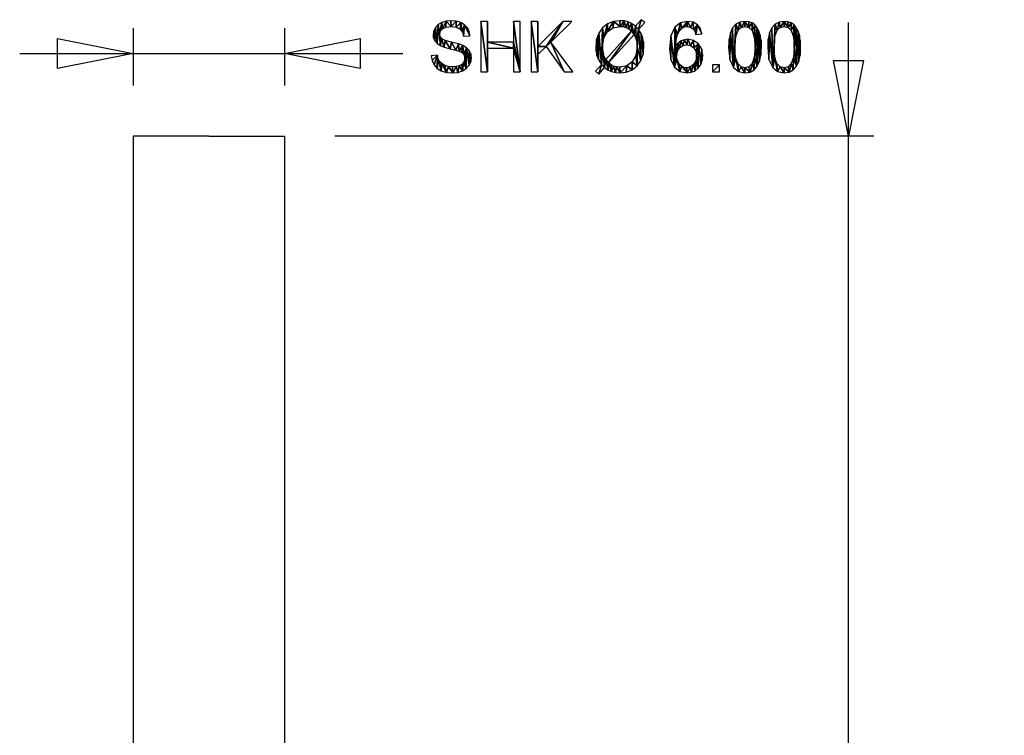
# Model space of a CAD drawing. Extents: x -7.5 to 31.6, y -6.3 to 79.6.
# Drawn here: x -7.5 to 31.6, y 51.2 to 79.6 of the extents above; entities that cross this region are included whole.
import ezdxf

# ---------------------------------------------------------------- set-up
doc = ezdxf.new("R2010")
doc.units = 0
doc.linetypes.add('HCS_01', pattern=[0])
doc.layers.get('0').update_dxf_attribs({"linetype": 'CONTINUOUS'})
doc.layers.add('UNNAMED_LEVEL_1', color=7, linetype='CONTINUOUS')

# ---------------------------------------------------------------- blocks, each defined once
blk = doc.blocks.new('GNODE_13')
at = {"color": 7, "linetype": 'HCS_01'}
for p, q in [((25.377, 40.529), (25.377, 79.5)), ((26.377, 75), (5, 75))]:
    blk.add_line(p, q, dxfattribs=at)
mesh = blk.add_polyface(dxfattribs=at)
corners = [(21.386, 37.4, 0.01), (21.651, 37.4, 0.01), (21.386, 39.164, 0.01), (21.651, 39.164, 0.01), (21.386, 39.164, 0.01), (21.651, 37.4, 0.01), (21.386, 39.164, 0.01), (21.651, 39.164, 0.01), (22.312, 39.4, 0.01), (22.312, 39.164, 0.01), (22.312, 39.4, 0.01), (21.651, 39.164, 0.01), (20.727, 39.4, 0.01), (20.727, 39.164, 0.01), (21.386, 39.164, 0.01), (20.727, 39.4, 0.01), (21.386, 39.164, 0.01), (22.312, 39.4, 0.01), (22.573, 37.4, 0.01), (23.823, 37.4, 0.01), (23.823, 37.636, 0.01), (22.573, 37.4, 0.01), (23.823, 37.636, 0.01), (22.838, 37.636, 0.01), (22.573, 37.4, 0.01), (22.838, 37.636, 0.01), (22.838, 39.4, 0.01), (22.573, 37.4, 0.01), (22.838, 39.4, 0.01), (22.573, 39.4, 0.01), (25.397, 37.687, 0.01), (25.457, 37.95, 0.01), (25.458, 38.615, 0.01), (25.581, 38.301, 0.01), (25.458, 38.615, 0.01), (25.457, 37.95, 0.01), (25.458, 38.615, 0.01), (25.581, 38.301, 0.01), (25.629, 38.901, 0.01), (25.747, 38.643, 0.01), (25.629, 38.901, 0.01), (25.581, 38.301, 0.01), (25.629, 38.901, 0.01), (25.747, 38.643, 0.01), (25.81, 39.138, 0.01), (25.935, 38.946, 0.01), (25.81, 39.138, 0.01), (25.747, 38.643, 0.01), (25.81, 39.138, 0.01), (25.935, 38.946, 0.01), (26.125, 39.374, 0.01), (26.125, 39.183, 0.01), (26.125, 39.374, 0.01), (25.935, 38.946, 0.01), (24.831, 39.374, 0.01), (24.831, 39.138, 0.01), (25.81, 39.138, 0.01), (24.831, 39.374, 0.01), (25.81, 39.138, 0.01), (26.125, 39.374, 0.01), (25.363, 37.4, 0.01), (25.397, 37.687, 0.01), (25.458, 38.615, 0.01), (25.363, 37.4, 0.01), (25.458, 38.615, 0.01), (25.311, 38.299, 0.01), (25.363, 37.4, 0.01), (25.311, 38.299, 0.01), (25.203, 37.97, 0.01), (25.363, 37.4, 0.01), (25.203, 37.97, 0.01), (25.136, 37.661, 0.01), (25.363, 37.4, 0.01), (25.136, 37.661, 0.01), (25.11, 37.4, 0.01), (27.6, 39.138, 0.01), (27.6, 39.373, 0.01), (26.802, 39.138, 0.01), (26.606, 39.373, 0.01), (26.802, 39.138, 0.01), (27.6, 39.373, 0.01), (26.802, 39.138, 0.01), (26.606, 39.373, 0.01), (26.694, 38.601, 0.01), (26.642, 38.315, 0.01), (26.694, 38.601, 0.01), (26.606, 39.373, 0.01), (26.694, 38.601, 0.01), (26.642, 38.315, 0.01), (26.707, 38.393, 0.01), (26.894, 38.496, 0.01), (27.007, 38.509, 0.01), (27.072, 38.726, 0.01), (27.179, 38.479, 0.01), (27.072, 38.726, 0.01), (27.007, 38.509, 0.01), (27.072, 38.726, 0.01), (27.179, 38.479, 0.01), (27.314, 38.681, 0.01), (27.316, 38.388, 0.01), (27.314, 38.681, 0.01), (27.179, 38.479, 0.01), (27.314, 38.681, 0.01), (27.316, 38.388, 0.01), (27.514, 38.545, 0.01), (27.404, 38.244, 0.01), (27.514, 38.545, 0.01), (27.316, 38.388, 0.01), (27.514, 38.545, 0.01), (27.404, 38.244, 0.01), (27.434, 38.056, 0.01), (26.879, 38.695, 0.01), (26.694, 38.601, 0.01), (26.707, 38.393, 0.01), (26.879, 38.695, 0.01), (26.707, 38.393, 0.01), (26.792, 38.455, 0.01), (26.879, 38.695, 0.01), (26.792, 38.455, 0.01), (26.894, 38.496, 0.01), (26.879, 38.695, 0.01), (26.894, 38.496, 0.01), (27.072, 38.726, 0.01), (27.649, 38.337, 0.01), (27.514, 38.545, 0.01), (27.536, 37.609, 0.01), (27.649, 38.337, 0.01), (27.536, 37.609, 0.01), (27.655, 37.825, 0.01), (27.649, 38.337, 0.01), (27.655, 37.825, 0.01), (27.694, 38.078, 0.01), (27.536, 37.609, 0.01), (27.514, 38.545, 0.01), (27.434, 38.056, 0.01), (27.536, 37.609, 0.01), (27.434, 38.056, 0.01), (27.403, 37.857, 0.01), (27.536, 37.609, 0.01), (27.403, 37.857, 0.01), (27.311, 37.702, 0.01), (27.536, 37.609, 0.01), (27.311, 37.702, 0.01), (27.309, 37.427, 0.01), (27.311, 37.702, 0.01), (27.174, 37.601, 0.01), (27.309, 37.427, 0.01), (27.011, 37.568, 0.01), (27.309, 37.427, 0.01), (27.174, 37.601, 0.01), (27.309, 37.427, 0.01), (27.011, 37.568, 0.01), (27.011, 37.366, 0.01), (26.874, 37.592, 0.01), (27.011, 37.366, 0.01), (27.011, 37.568, 0.01), (27.011, 37.366, 0.01), (26.874, 37.592, 0.01), (26.763, 37.404, 0.01), (26.759, 37.663, 0.01), (26.763, 37.404, 0.01), (26.874, 37.592, 0.01), (26.763, 37.404, 0.01), (26.759, 37.663, 0.01), (26.674, 37.781, 0.01), (26.626, 37.946, 0.01), (26.368, 37.924, 0.01), (26.43, 37.696, 0.01), (26.626, 37.946, 0.01), (26.43, 37.696, 0.01), (26.565, 37.519, 0.01), (26.626, 37.946, 0.01), (26.565, 37.519, 0.01), (26.763, 37.404, 0.01), (26.626, 37.946, 0.01), (26.763, 37.404, 0.01), (26.674, 37.781, 0.01), (26.642, 38.315, 0.01), (26.606, 39.373, 0.01), (26.412, 38.345, 0.01), (28.06, 37.4, 0.01), (28.34, 37.4, 0.01), (28.34, 37.68, 0.01), (28.06, 37.4, 0.01), (28.34, 37.68, 0.01), (28.06, 37.68, 0.01), (30.003, 38.386, 0.01), (29.991, 38.653, 0.01), (29.985, 38.068, 0.01), (29.958, 38.859, 0.01), (29.985, 38.068, 0.01), (29.991, 38.653, 0.01), (29.985, 38.068, 0.01), (29.958, 38.859, 0.01), (29.93, 37.818, 0.01), (29.904, 39.021, 0.01), (29.93, 37.818, 0.01), (29.958, 38.859, 0.01), (29.93, 37.818, 0.01), (29.904, 39.021, 0.01), (29.84, 37.626, 0.01), (29.833, 39.156, 0.01), (29.84, 37.626, 0.01), (29.904, 39.021, 0.01), (29.84, 37.626, 0.01), (29.833, 39.156, 0.01), (29.75, 38.386, 0.01), (29.744, 39.264, 0.01), (29.75, 38.386, 0.01), (29.833, 39.156, 0.01), (29.75, 38.386, 0.01), (29.744, 39.264, 0.01), (29.721, 38.797, 0.01), (29.635, 39.043, 0.01), (29.721, 38.797, 0.01), (29.744, 39.264, 0.01), (29.633, 39.343, 0.01), (29.502, 39.392, 0.01), (29.505, 39.164, 0.01), (29.633, 39.343, 0.01), (29.505, 39.164, 0.01), (29.635, 39.043, 0.01), (29.633, 39.343, 0.01), (29.635, 39.043, 0.01), (29.744, 39.264, 0.01), (29.35, 39.408, 0.01), (29.151, 39.379, 0.01), (29.196, 39.169, 0.01), (29.35, 39.408, 0.01), (29.196, 39.169, 0.01), (29.348, 39.205, 0.01), (29.35, 39.408, 0.01), (29.348, 39.205, 0.01), (29.505, 39.164, 0.01), (29.35, 39.408, 0.01), (29.505, 39.164, 0.01), (29.502, 39.392, 0.01), (28.951, 38.386, 0.01), (28.982, 38.801, 0.01), (28.988, 39.291, 0.01), (29.078, 39.062, 0.01), (28.988, 39.291, 0.01), (28.982, 38.801, 0.01), (28.988, 39.291, 0.01), (29.078, 39.062, 0.01), (29.151, 39.379, 0.01), (29.196, 39.169, 0.01), (29.151, 39.379, 0.01), (29.078, 39.062, 0.01), (28.896, 37.573, 0.01), (29.092, 37.418, 0.01), (28.98, 37.976, 0.01), (28.896, 37.573, 0.01), (28.98, 37.976, 0.01), (28.951, 38.386, 0.01), (28.896, 37.573, 0.01), (28.951, 38.386, 0.01), (28.988, 39.291, 0.01), (28.896, 37.573, 0.01), (28.988, 39.291, 0.01), (28.862, 39.149, 0.01), (28.896, 37.573, 0.01), (28.862, 39.149, 0.01), (28.771, 38.957, 0.01), (28.896, 37.573, 0.01), (28.771, 38.957, 0.01), (28.748, 37.901, 0.01), (28.717, 38.706, 0.01), (28.698, 38.386, 0.01), (28.748, 37.901, 0.01), (28.717, 38.706, 0.01), (28.748, 37.901, 0.01), (28.771, 38.957, 0.01), (29.506, 37.609, 0.01), (29.551, 37.395, 0.01), (29.635, 37.732, 0.01), (29.714, 37.484, 0.01), (29.635, 37.732, 0.01), (29.551, 37.395, 0.01), (29.635, 37.732, 0.01), (29.714, 37.484, 0.01), (29.721, 37.977, 0.01), (29.84, 37.626, 0.01), (29.721, 37.977, 0.01), (29.714, 37.484, 0.01), (29.721, 37.977, 0.01), (29.84, 37.626, 0.01), (29.75, 38.386, 0.01), (29.066, 37.731, 0.01), (29.092, 37.418, 0.01), (29.195, 37.609, 0.01), (29.35, 37.366, 0.01), (29.195, 37.609, 0.01), (29.092, 37.418, 0.01), (29.195, 37.609, 0.01), (29.35, 37.366, 0.01), (29.35, 37.568, 0.01), (29.551, 37.395, 0.01), (29.35, 37.568, 0.01), (29.35, 37.366, 0.01), (29.35, 37.568, 0.01), (29.551, 37.395, 0.01), (29.506, 37.609, 0.01), (28.98, 37.976, 0.01), (29.092, 37.418, 0.01), (29.066, 37.731, 0.01), (31.556, 38.386, 0.01), (31.545, 38.653, 0.01), (31.538, 38.068, 0.01), (31.511, 38.859, 0.01), (31.538, 38.068, 0.01), (31.545, 38.653, 0.01), (31.538, 38.068, 0.01), (31.511, 38.859, 0.01), (31.484, 37.818, 0.01), (31.458, 39.021, 0.01), (31.484, 37.818, 0.01), (31.511, 38.859, 0.01), (31.484, 37.818, 0.01), (31.458, 39.021, 0.01), (31.394, 37.626, 0.01), (31.387, 39.156, 0.01), (31.394, 37.626, 0.01), (31.458, 39.021, 0.01), (31.394, 37.626, 0.01), (31.387, 39.156, 0.01), (31.304, 38.386, 0.01), (31.298, 39.264, 0.01), (31.304, 38.386, 0.01), (31.387, 39.156, 0.01), (31.304, 38.386, 0.01), (31.298, 39.264, 0.01), (31.275, 38.797, 0.01), (31.189, 39.043, 0.01), (31.275, 38.797, 0.01), (31.298, 39.264, 0.01), (31.187, 39.343, 0.01), (31.055, 39.392, 0.01), (31.059, 39.164, 0.01), (31.187, 39.343, 0.01), (31.059, 39.164, 0.01), (31.189, 39.043, 0.01), (31.187, 39.343, 0.01), (31.189, 39.043, 0.01), (31.298, 39.264, 0.01), (30.904, 39.408, 0.01), (30.705, 39.379, 0.01), (30.75, 39.169, 0.01), (30.904, 39.408, 0.01), (30.75, 39.169, 0.01), (30.902, 39.205, 0.01), (30.904, 39.408, 0.01), (30.902, 39.205, 0.01), (31.059, 39.164, 0.01), (30.904, 39.408, 0.01), (31.059, 39.164, 0.01), (31.055, 39.392, 0.01), (30.505, 38.386, 0.01), (30.536, 38.801, 0.01), (30.542, 39.291, 0.01), (30.632, 39.062, 0.01), (30.542, 39.291, 0.01), (30.536, 38.801, 0.01), (30.542, 39.291, 0.01), (30.632, 39.062, 0.01), (30.705, 39.379, 0.01), (30.75, 39.169, 0.01), (30.705, 39.379, 0.01), (30.632, 39.062, 0.01), (30.45, 37.573, 0.01), (30.646, 37.418, 0.01), (30.533, 37.976, 0.01), (30.45, 37.573, 0.01), (30.533, 37.976, 0.01), (30.505, 38.386, 0.01), (30.45, 37.573, 0.01), (30.505, 38.386, 0.01), (30.542, 39.291, 0.01), (30.45, 37.573, 0.01), (30.542, 39.291, 0.01), (30.416, 39.149, 0.01), (30.45, 37.573, 0.01), (30.416, 39.149, 0.01), (30.325, 38.957, 0.01), (30.45, 37.573, 0.01), (30.325, 38.957, 0.01), (30.302, 37.901, 0.01), (30.27, 38.706, 0.01), (30.252, 38.386, 0.01), (30.302, 37.901, 0.01), (30.27, 38.706, 0.01), (30.302, 37.901, 0.01), (30.325, 38.957, 0.01), (31.06, 37.609, 0.01), (31.105, 37.395, 0.01), (31.189, 37.732, 0.01), (31.268, 37.484, 0.01), (31.189, 37.732, 0.01), (31.105, 37.395, 0.01), (31.189, 37.732, 0.01), (31.268, 37.484, 0.01), (31.275, 37.977, 0.01), (31.394, 37.626, 0.01), (31.275, 37.977, 0.01), (31.268, 37.484, 0.01), (31.275, 37.977, 0.01), (31.394, 37.626, 0.01), (31.304, 38.386, 0.01), (30.62, 37.731, 0.01), (30.646, 37.418, 0.01), (30.749, 37.609, 0.01), (30.904, 37.366, 0.01), (30.749, 37.609, 0.01), (30.646, 37.418, 0.01), (30.749, 37.609, 0.01), (30.904, 37.366, 0.01), (30.904, 37.568, 0.01), (31.105, 37.395, 0.01), (30.904, 37.568, 0.01), (30.904, 37.366, 0.01), (30.904, 37.568, 0.01), (31.105, 37.395, 0.01), (31.06, 37.609, 0.01), (30.533, 37.976, 0.01), (30.646, 37.418, 0.01), (30.62, 37.731, 0.01), (25.977, -3, 0.01), (24.777, -3, 0.01), (25.377, 0, 0.01), (24.777, 78, 0.01), (25.977, 78, 0.01), (25.377, 75, 0.01)]
mesh.append_faces([[corners[k] for k in face] for face in [(0, 1, 2), (3, 4, 5), (6, 7, 8), (9, 10, 11), (12, 13, 14), (15, 16, 17), (18, 19, 20), (21, 22, 23), (24, 25, 26), (27, 28, 29), (30, 31, 32), (33, 34, 35), (36, 37, 38), (39, 40, 41), (42, 43, 44), (45, 46, 47), (48, 49, 50), (51, 52, 53), (54, 55, 56), (57, 58, 59), (60, 61, 62), (63, 64, 65), (66, 67, 68), (69, 70, 71), (72, 73, 74), (75, 76, 77), (78, 79, 80), (81, 82, 83), (84, 85, 86), (87, 88, 89), (90, 91, 92), (93, 94, 95), (96, 97, 98), (99, 100, 101), (102, 103, 104), (105, 106, 107), (108, 109, 110), (111, 112, 113), (114, 115, 116), (117, 118, 119), (120, 121, 122), (123, 124, 125), (126, 127, 128), (129, 130, 131), (132, 133, 134), (135, 136, 137), (138, 139, 140), (141, 142, 143), (144, 145, 146), (147, 148, 149), (150, 151, 152), (153, 154, 155), (156, 157, 158), (159, 160, 161), (162, 163, 164), (165, 166, 167), (168, 169, 170), (171, 172, 173), (174, 175, 176), (177, 178, 179), (180, 181, 182), (183, 184, 185), (186, 187, 188), (189, 190, 191), (192, 193, 194), (195, 196, 197), (198, 199, 200), (201, 202, 203), (204, 205, 206), (207, 208, 209), (210, 211, 212), (213, 214, 215), (216, 217, 218), (219, 220, 221), (222, 223, 224), (225, 226, 227), (228, 229, 230), (231, 232, 233), (234, 235, 236), (237, 238, 239), (240, 241, 242), (243, 244, 245), (246, 247, 248), (249, 250, 251), (252, 253, 254), (255, 256, 257), (258, 259, 260), (261, 262, 263), (264, 265, 266), (267, 268, 269), (270, 271, 272), (273, 274, 275), (276, 277, 278), (279, 280, 281), (282, 283, 284), (285, 286, 287), (288, 289, 290), (291, 292, 293), (294, 295, 296), (297, 298, 299), (300, 301, 302), (303, 304, 305), (306, 307, 308), (309, 310, 311), (312, 313, 314), (315, 316, 317), (318, 319, 320), (321, 322, 323), (324, 325, 326), (327, 328, 329), (330, 331, 332), (333, 334, 335), (336, 337, 338), (339, 340, 341), (342, 343, 344), (345, 346, 347), (348, 349, 350), (351, 352, 353), (354, 355, 356), (357, 358, 359), (360, 361, 362), (363, 364, 365), (366, 367, 368), (369, 370, 371), (372, 373, 374), (375, 376, 377), (378, 379, 380), (381, 382, 383), (384, 385, 386), (387, 388, 389), (390, 391, 392), (393, 394, 395), (396, 397, 398), (399, 400, 401), (402, 403, 404), (405, 406, 407), (408, 409, 410), (411, 412, 413), (414, 415, 416), (417, 418, 419), (420, 421, 422), (423, 424, 425), (426, 427, 428), (429, 430, 431)]], dxfattribs={"color": 7})
blk = doc.blocks.new('GNODE_16')
at = {"color": 7, "linetype": 'HCS_01'}
for p, q in [((-3, 79.273), (-3, 77)), ((3, 79.273), (3, 77)), ((-7.5, 78.273), (7.701, 78.273))]:
    blk.add_line(p, q, dxfattribs=at)
mesh = blk.add_polyface(dxfattribs=at)
corners = [(9.177, 78.943, 0.01), (9.186, 78.588, 0.01), (9.235, 78.864, 0.01), (9.338, 78.528, 0.01), (9.235, 78.864, 0.01), (9.186, 78.588, 0.01), (9.235, 78.864, 0.01), (9.338, 78.528, 0.01), (9.373, 78.794, 0.01), (9.572, 78.464, 0.01), (9.373, 78.794, 0.01), (9.338, 78.528, 0.01), (9.373, 78.794, 0.01), (9.572, 78.464, 0.01), (9.634, 78.721, 0.01), (9.799, 78.406, 0.01), (9.634, 78.721, 0.01), (9.572, 78.464, 0.01), (8.903, 79.024, 0.01), (8.92, 78.892, 0.01), (8.924, 79.17, 0.01), (8.973, 78.775, 0.01), (8.924, 79.17, 0.01), (8.92, 78.892, 0.01), (8.924, 79.17, 0.01), (8.973, 78.775, 0.01), (8.989, 79.307, 0.01), (9.061, 78.672, 0.01), (8.989, 79.307, 0.01), (8.973, 78.775, 0.01), (8.989, 79.307, 0.01), (9.061, 78.672, 0.01), (9.094, 79.422, 0.01), (9.186, 78.588, 0.01), (9.094, 79.422, 0.01), (9.061, 78.672, 0.01), (9.094, 79.422, 0.01), (9.186, 78.588, 0.01), (9.158, 79.041, 0.01), (9.177, 78.943, 0.01), (9.158, 79.041, 0.01), (9.186, 78.588, 0.01), (9.505, 77.759, 0.01), (9.36, 77.803, 0.01), (9.429, 77.526, 0.01), (9.505, 77.759, 0.01), (9.429, 77.526, 0.01), (9.679, 77.507, 0.01), (9.505, 77.759, 0.01), (9.679, 77.507, 0.01), (9.667, 77.744, 0.01), (9.241, 77.872, 0.01), (9.158, 77.959, 0.01), (9.224, 77.586, 0.01), (9.241, 77.872, 0.01), (9.224, 77.586, 0.01), (9.429, 77.526, 0.01), (9.241, 77.872, 0.01), (9.429, 77.526, 0.01), (9.36, 77.803, 0.01), (8.856, 77.993, 0.01), (8.936, 77.824, 0.01), (9.076, 78.205, 0.01), (9.06, 77.685, 0.01), (9.076, 78.205, 0.01), (8.936, 77.824, 0.01), (9.076, 78.205, 0.01), (9.06, 77.685, 0.01), (9.105, 78.068, 0.01), (9.224, 77.586, 0.01), (9.105, 78.068, 0.01), (9.06, 77.685, 0.01), (9.105, 78.068, 0.01), (9.224, 77.586, 0.01), (9.158, 77.959, 0.01), (9.617, 79.341, 0.01), (9.607, 79.575, 0.01), (9.414, 79.558, 0.01), (9.617, 79.341, 0.01), (9.414, 79.558, 0.01), (9.41, 79.319, 0.01), (9.158, 79.041, 0.01), (9.185, 79.156, 0.01), (9.24, 79.507, 0.01), (9.268, 79.253, 0.01), (9.24, 79.507, 0.01), (9.185, 79.156, 0.01), (9.24, 79.507, 0.01), (9.268, 79.253, 0.01), (9.414, 79.558, 0.01), (9.41, 79.319, 0.01), (9.414, 79.558, 0.01), (9.268, 79.253, 0.01), (9.158, 79.041, 0.01), (9.24, 79.507, 0.01), (9.094, 79.422, 0.01), (8.856, 77.993, 0.01), (9.076, 78.205, 0.01), (8.826, 78.183, 0.01), (-6, 77.673, 0.01), (-6, 78.873, 0.01), (-3, 78.273, 0.01), (6, 78.873, 0.01), (6, 77.673, 0.01), (3, 78.273, 0.01)]
mesh.append_faces([[corners[k] for k in face] for face in [(0, 1, 2), (3, 4, 5), (6, 7, 8), (9, 10, 11), (12, 13, 14), (15, 16, 17), (18, 19, 20), (21, 22, 23), (24, 25, 26), (27, 28, 29), (30, 31, 32), (33, 34, 35), (36, 37, 38), (39, 40, 41), (42, 43, 44), (45, 46, 47), (48, 49, 50), (51, 52, 53), (54, 55, 56), (57, 58, 59), (60, 61, 62), (63, 64, 65), (66, 67, 68), (69, 70, 71), (72, 73, 74), (75, 76, 77), (78, 79, 80), (81, 82, 83), (84, 85, 86), (87, 88, 89), (90, 91, 92), (93, 94, 95), (96, 97, 98), (99, 100, 101), (102, 103, 104)]], dxfattribs={"color": 7})
mesh = blk.add_polyface(dxfattribs=at)
corners = [(10.418, 78.105, 0.01), (10.397, 78.257, 0.01), (10.395, 77.95, 0.01), (10.335, 78.39, 0.01), (10.395, 77.95, 0.01), (10.397, 78.257, 0.01), (10.395, 77.95, 0.01), (10.335, 78.39, 0.01), (10.327, 77.805, 0.01), (10.229, 78.503, 0.01), (10.327, 77.805, 0.01), (10.335, 78.39, 0.01), (10.327, 77.805, 0.01), (10.229, 78.503, 0.01), (10.215, 77.679, 0.01), (10.163, 78.084, 0.01), (10.215, 77.679, 0.01), (10.229, 78.503, 0.01), (10.215, 77.679, 0.01), (10.163, 78.084, 0.01), (10.149, 77.994, 0.01), (9.928, 78.366, 0.01), (10.036, 78.313, 0.01), (10.077, 78.594, 0.01), (10.109, 78.248, 0.01), (10.077, 78.594, 0.01), (10.036, 78.313, 0.01), (10.077, 78.594, 0.01), (10.109, 78.248, 0.01), (10.229, 78.503, 0.01), (10.149, 78.172, 0.01), (10.229, 78.503, 0.01), (10.109, 78.248, 0.01), (10.229, 78.503, 0.01), (10.149, 78.172, 0.01), (10.163, 78.084, 0.01), (9.634, 78.721, 0.01), (9.799, 78.406, 0.01), (9.906, 78.653, 0.01), (9.928, 78.366, 0.01), (9.906, 78.653, 0.01), (9.799, 78.406, 0.01), (9.906, 78.653, 0.01), (9.928, 78.366, 0.01), (10.077, 78.594, 0.01), (10.107, 77.912, 0.01), (10.035, 77.842, 0.01), (10.064, 77.585, 0.01), (10.107, 77.912, 0.01), (10.064, 77.585, 0.01), (10.215, 77.679, 0.01), (10.107, 77.912, 0.01), (10.215, 77.679, 0.01), (10.149, 77.994, 0.01), (9.667, 77.744, 0.01), (9.679, 77.507, 0.01), (9.809, 77.755, 0.01), (9.882, 77.526, 0.01), (9.809, 77.755, 0.01), (9.679, 77.507, 0.01), (9.809, 77.755, 0.01), (9.882, 77.526, 0.01), (9.934, 77.789, 0.01), (10.064, 77.585, 0.01), (9.934, 77.789, 0.01), (9.882, 77.526, 0.01), (9.934, 77.789, 0.01), (10.064, 77.585, 0.01), (10.035, 77.842, 0.01), (10.06, 79.125, 0.01), (10.104, 78.958, 0.01), (10.149, 79.415, 0.01), (10.358, 78.977, 0.01), (10.149, 79.415, 0.01), (10.104, 78.958, 0.01), (10.149, 79.415, 0.01), (10.358, 78.977, 0.01), (10.26, 79.292, 0.01), (10.33, 79.144, 0.01), (10.26, 79.292, 0.01), (10.358, 78.977, 0.01), (9.999, 79.503, 0.01), (9.816, 79.557, 0.01), (9.82, 79.317, 0.01), (9.999, 79.503, 0.01), (9.82, 79.317, 0.01), (9.966, 79.245, 0.01), (9.999, 79.503, 0.01), (9.966, 79.245, 0.01), (10.06, 79.125, 0.01), (9.999, 79.503, 0.01), (10.06, 79.125, 0.01), (10.149, 79.415, 0.01), (9.617, 79.341, 0.01), (9.82, 79.317, 0.01), (9.816, 79.557, 0.01), (9.617, 79.341, 0.01), (9.816, 79.557, 0.01), (9.607, 79.575, 0.01), (11.053, 79.541, 0.01), (11.053, 78.483, 0.01), (11.053, 78.719, 0.01), (10.788, 79.541, 0.01), (11.053, 77.541, 0.01), (11.053, 79.541, 0.01), (11.053, 77.541, 0.01), (10.788, 79.541, 0.01), (10.788, 77.541, 0.01)]
mesh.append_faces([[corners[k] for k in face] for face in [(0, 1, 2), (3, 4, 5), (6, 7, 8), (9, 10, 11), (12, 13, 14), (15, 16, 17), (18, 19, 20), (21, 22, 23), (24, 25, 26), (27, 28, 29), (30, 31, 32), (33, 34, 35), (36, 37, 38), (39, 40, 41), (42, 43, 44), (45, 46, 47), (48, 49, 50), (51, 52, 53), (54, 55, 56), (57, 58, 59), (60, 61, 62), (63, 64, 65), (66, 67, 68), (69, 70, 71), (72, 73, 74), (75, 76, 77), (78, 79, 80), (81, 82, 83), (84, 85, 86), (87, 88, 89), (90, 91, 92), (93, 94, 95), (96, 97, 98), (99, 100, 101), (102, 103, 104), (105, 106, 107)]], dxfattribs={"color": 7})
mesh = blk.add_polyface(dxfattribs=at)
corners = [(12.357, 79.541, 0.01), (12.092, 79.541, 0.01), (12.357, 77.541, 0.01), (12.092, 78.719, 0.01), (12.357, 77.541, 0.01), (12.092, 79.541, 0.01), (12.357, 77.541, 0.01), (12.092, 78.719, 0.01), (12.092, 78.483, 0.01), (11.053, 78.719, 0.01), (12.092, 78.483, 0.01), (12.092, 78.719, 0.01), (12.092, 78.483, 0.01), (11.053, 78.719, 0.01), (11.053, 78.483, 0.01), (11.053, 77.541, 0.01), (11.053, 79.541, 0.01), (11.053, 78.483, 0.01), (12.357, 77.541, 0.01), (12.092, 78.483, 0.01), (12.092, 77.541, 0.01), (12.787, 79.541, 0.01), (13.051, 77.541, 0.01), (13.051, 79.541, 0.01), (13.051, 78.234, 0.01), (13.051, 79.541, 0.01), (13.051, 77.541, 0.01), (13.051, 78.549, 0.01), (13.051, 78.234, 0.01), (13.051, 79.541, 0.01), (13.379, 78.553, 0.01), (13.051, 78.549, 0.01), (13.051, 78.234, 0.01), (13.051, 78.549, 0.01), (13.379, 78.553, 0.01), (14.044, 79.541, 0.01), (13.564, 78.73, 0.01), (14.044, 79.541, 0.01), (13.379, 78.553, 0.01), (14.044, 79.541, 0.01), (13.564, 78.73, 0.01), (14.403, 79.541, 0.01), (13.564, 78.73, 0.01), (13.379, 78.553, 0.01), (14.091, 77.541, 0.01), (13.564, 78.73, 0.01), (14.091, 77.541, 0.01), (14.44, 77.541, 0.01), (13.051, 77.541, 0.01), (12.787, 79.541, 0.01), (12.787, 77.541, 0.01), (15.575, 77.843, 0.01), (15.335, 77.575, 0.01), (15.47, 77.46, 0.01), (15.575, 77.843, 0.01), (15.47, 77.46, 0.01), (15.699, 77.717, 0.01), (15.575, 77.843, 0.01), (15.699, 77.717, 0.01), (15.632, 78.391, 0.01), (15.575, 77.843, 0.01), (15.632, 78.391, 0.01), (15.624, 78.541, 0.01), (15.575, 77.843, 0.01), (15.624, 78.541, 0.01), (15.622, 79.297, 0.01), (15.575, 77.843, 0.01), (15.622, 79.297, 0.01), (15.474, 79.086, 0.01), (15.575, 77.843, 0.01), (15.474, 79.086, 0.01), (15.464, 78.032, 0.01), (15.351, 78.537, 0.01), (15.363, 78.349, 0.01), (15.382, 78.828, 0.01), (15.396, 78.191, 0.01), (15.382, 78.828, 0.01), (15.363, 78.349, 0.01), (15.382, 78.828, 0.01), (15.396, 78.191, 0.01), (15.474, 79.086, 0.01), (15.464, 78.032, 0.01), (15.474, 79.086, 0.01), (15.396, 78.191, 0.01), (15.819, 79.451, 0.01), (15.622, 79.297, 0.01), (15.673, 78.893, 0.01), (15.819, 79.451, 0.01), (15.673, 78.893, 0.01), (15.819, 79.146, 0.01), (15.699, 77.717, 0.01), (15.846, 77.619, 0.01), (15.746, 78.034, 0.01), (15.699, 77.717, 0.01), (15.746, 78.034, 0.01), (15.688, 78.158, 0.01), (15.699, 77.717, 0.01), (15.688, 78.158, 0.01), (15.654, 78.26, 0.01), (15.699, 77.717, 0.01), (15.654, 78.26, 0.01), (15.632, 78.391, 0.01), (15.673, 78.893, 0.01), (15.622, 79.297, 0.01), (15.624, 78.541, 0.01)]
mesh.append_faces([[corners[k] for k in face] for face in [(0, 1, 2), (3, 4, 5), (6, 7, 8), (9, 10, 11), (12, 13, 14), (15, 16, 17), (18, 19, 20), (21, 22, 23), (24, 25, 26), (27, 28, 29), (30, 31, 32), (33, 34, 35), (36, 37, 38), (39, 40, 41), (42, 43, 44), (45, 46, 47), (48, 49, 50), (51, 52, 53), (54, 55, 56), (57, 58, 59), (60, 61, 62), (63, 64, 65), (66, 67, 68), (69, 70, 71), (72, 73, 74), (75, 76, 77), (78, 79, 80), (81, 82, 83), (84, 85, 86), (87, 88, 89), (90, 91, 92), (93, 94, 95), (96, 97, 98), (99, 100, 101), (102, 103, 104)]], dxfattribs={"color": 7})
mesh = blk.add_polyface(dxfattribs=at)
corners = [(16.991, 77.781, 0.01), (17.14, 77.992, 0.01), (16.991, 78.532, 0.01), (17.051, 79.23, 0.01), (16.991, 78.532, 0.01), (17.14, 77.992, 0.01), (16.991, 78.532, 0.01), (17.051, 79.23, 0.01), (16.962, 78.799, 0.01), (16.927, 79.358, 0.01), (16.962, 78.799, 0.01), (17.051, 79.23, 0.01), (16.962, 78.799, 0.01), (16.927, 79.358, 0.01), (16.875, 79.033, 0.01), (16.774, 79.46, 0.01), (16.875, 79.033, 0.01), (16.927, 79.358, 0.01), (16.875, 79.033, 0.01), (16.774, 79.46, 0.01), (16.763, 79.174, 0.01), (16.643, 79.259, 0.01), (16.763, 79.174, 0.01), (16.774, 79.46, 0.01), (16.313, 79.348, 0.01), (16.434, 79.339, 0.01), (16.483, 79.563, 0.01), (16.539, 79.311, 0.01), (16.483, 79.563, 0.01), (16.434, 79.339, 0.01), (16.483, 79.563, 0.01), (16.539, 79.311, 0.01), (16.632, 79.526, 0.01), (16.643, 79.259, 0.01), (16.632, 79.526, 0.01), (16.539, 79.311, 0.01), (16.632, 79.526, 0.01), (16.643, 79.259, 0.01), (16.774, 79.46, 0.01), (15.819, 79.146, 0.01), (16.04, 79.298, 0.01), (16.053, 79.544, 0.01), (16.313, 79.348, 0.01), (16.053, 79.544, 0.01), (16.04, 79.298, 0.01), (16.053, 79.544, 0.01), (16.313, 79.348, 0.01), (16.312, 79.575, 0.01), (16.483, 79.563, 0.01), (16.312, 79.575, 0.01), (16.313, 79.348, 0.01), (15.819, 79.451, 0.01), (15.819, 79.146, 0.01), (16.053, 79.544, 0.01), (17.156, 79.614, 0.01), (16.927, 79.358, 0.01), (17.051, 79.23, 0.01), (15.862, 77.898, 0.01), (16.875, 79.033, 0.01), (16.763, 79.174, 0.01), (15.862, 77.898, 0.01), (16.763, 79.174, 0.01), (15.746, 78.034, 0.01), (15.862, 77.898, 0.01), (15.746, 78.034, 0.01), (15.846, 77.619, 0.01), (15.862, 77.898, 0.01), (15.846, 77.619, 0.01), (15.974, 77.56, 0.01), (15.862, 77.898, 0.01), (15.974, 77.56, 0.01), (15.963, 77.825, 0.01), (16.315, 77.507, 0.01), (16.56, 77.537, 0.01), (16.578, 77.785, 0.01), (16.791, 77.629, 0.01), (16.578, 77.785, 0.01), (16.56, 77.537, 0.01), (16.578, 77.785, 0.01), (16.791, 77.629, 0.01), (16.798, 77.943, 0.01), (16.991, 77.781, 0.01), (16.798, 77.943, 0.01), (16.791, 77.629, 0.01), (16.798, 77.943, 0.01), (16.991, 77.781, 0.01), (16.943, 78.195, 0.01), (16.991, 78.532, 0.01), (16.943, 78.195, 0.01), (16.991, 77.781, 0.01), (15.963, 77.825, 0.01), (15.974, 77.56, 0.01), (16.055, 77.778, 0.01), (16.135, 77.52, 0.01), (16.055, 77.778, 0.01), (15.974, 77.56, 0.01), (16.055, 77.778, 0.01), (16.135, 77.52, 0.01), (16.176, 77.744, 0.01), (16.315, 77.507, 0.01), (16.176, 77.744, 0.01), (16.135, 77.52, 0.01), (16.176, 77.744, 0.01), (16.315, 77.507, 0.01), (16.306, 77.733, 0.01), (16.578, 77.785, 0.01), (16.306, 77.733, 0.01), (16.315, 77.507, 0.01)]
mesh.append_faces([[corners[k] for k in face] for face in [(0, 1, 2), (3, 4, 5), (6, 7, 8), (9, 10, 11), (12, 13, 14), (15, 16, 17), (18, 19, 20), (21, 22, 23), (24, 25, 26), (27, 28, 29), (30, 31, 32), (33, 34, 35), (36, 37, 38), (39, 40, 41), (42, 43, 44), (45, 46, 47), (48, 49, 50), (51, 52, 53), (54, 55, 56), (57, 58, 59), (60, 61, 62), (63, 64, 65), (66, 67, 68), (69, 70, 71), (72, 73, 74), (75, 76, 77), (78, 79, 80), (81, 82, 83), (84, 85, 86), (87, 88, 89), (90, 91, 92), (93, 94, 95), (96, 97, 98), (99, 100, 101), (102, 103, 104), (105, 106, 107)]], dxfattribs={"color": 7})
mesh = blk.add_polyface(dxfattribs=at)
corners = [(17.156, 79.614, 0.01), (17.051, 79.23, 0.01), (17.291, 79.5, 0.01), (17.233, 78.249, 0.01), (17.264, 78.539, 0.01), (17.25, 78.742, 0.01), (17.233, 78.249, 0.01), (17.25, 78.742, 0.01), (17.21, 78.924, 0.01), (17.233, 78.249, 0.01), (17.21, 78.924, 0.01), (17.149, 79.066, 0.01), (17.233, 78.249, 0.01), (17.149, 79.066, 0.01), (17.14, 77.992, 0.01), (17.051, 79.23, 0.01), (17.14, 77.992, 0.01), (17.149, 79.066, 0.01), (18.869, 79.331, 0.01), (18.979, 79.347, 0.01), (18.994, 79.549, 0.01), (18.59, 79.034, 0.01), (18.669, 79.177, 0.01), (18.71, 79.491, 0.01), (18.773, 79.281, 0.01), (18.71, 79.491, 0.01), (18.669, 79.177, 0.01), (18.71, 79.491, 0.01), (18.773, 79.281, 0.01), (18.994, 79.549, 0.01), (18.869, 79.331, 0.01), (18.994, 79.549, 0.01), (18.773, 79.281, 0.01), (18.491, 79.32, 0.01), (18.33, 78.977, 0.01), (18.47, 77.732, 0.01), (18.491, 79.32, 0.01), (18.47, 77.732, 0.01), (18.521, 78.572, 0.01), (18.491, 79.32, 0.01), (18.521, 78.572, 0.01), (18.539, 78.838, 0.01), (18.491, 79.32, 0.01), (18.539, 78.838, 0.01), (18.59, 79.034, 0.01), (18.491, 79.32, 0.01), (18.59, 79.034, 0.01), (18.71, 79.491, 0.01), (18.559, 78.189, 0.01), (18.588, 78.364, 0.01), (18.619, 78.69, 0.01), (18.675, 78.502, 0.01), (18.619, 78.69, 0.01), (18.588, 78.364, 0.01), (18.619, 78.69, 0.01), (18.675, 78.502, 0.01), (18.737, 78.773, 0.01), (18.803, 78.591, 0.01), (18.737, 78.773, 0.01), (18.675, 78.502, 0.01), (18.737, 78.773, 0.01), (18.803, 78.591, 0.01), (18.869, 78.822, 0.01), (18.957, 78.621, 0.01), (18.869, 78.822, 0.01), (18.803, 78.591, 0.01), (18.869, 78.822, 0.01), (18.957, 78.621, 0.01), (19.006, 78.838, 0.01), (18.677, 77.844, 0.01), (18.613, 77.946, 0.01), (18.692, 77.563, 0.01), (18.572, 78.064, 0.01), (18.692, 77.563, 0.01), (18.613, 77.946, 0.01), (18.692, 77.563, 0.01), (18.572, 78.064, 0.01), (18.47, 77.732, 0.01), (18.559, 78.189, 0.01), (18.47, 77.732, 0.01), (18.572, 78.064, 0.01), (18.47, 77.732, 0.01), (18.559, 78.189, 0.01), (18.521, 78.572, 0.01), (18.619, 78.69, 0.01), (18.521, 78.572, 0.01), (18.559, 78.189, 0.01), (18.677, 77.844, 0.01), (18.692, 77.563, 0.01), (18.763, 77.769, 0.01), (18.971, 77.507, 0.01), (18.763, 77.769, 0.01), (18.692, 77.563, 0.01), (18.763, 77.769, 0.01), (18.971, 77.507, 0.01), (18.863, 77.724, 0.01), (18.967, 77.708, 0.01), (18.863, 77.724, 0.01), (18.971, 77.507, 0.01), (18.33, 78.977, 0.01), (18.276, 78.476, 0.01), (18.325, 78.031, 0.01), (18.33, 78.977, 0.01), (18.325, 78.031, 0.01), (18.47, 77.732, 0.01)]
mesh.append_faces([[corners[k] for k in face] for face in [(0, 1, 2), (3, 4, 5), (6, 7, 8), (9, 10, 11), (12, 13, 14), (15, 16, 17), (18, 19, 20), (21, 22, 23), (24, 25, 26), (27, 28, 29), (30, 31, 32), (33, 34, 35), (36, 37, 38), (39, 40, 41), (42, 43, 44), (45, 46, 47), (48, 49, 50), (51, 52, 53), (54, 55, 56), (57, 58, 59), (60, 61, 62), (63, 64, 65), (66, 67, 68), (69, 70, 71), (72, 73, 74), (75, 76, 77), (78, 79, 80), (81, 82, 83), (84, 85, 86), (87, 88, 89), (90, 91, 92), (93, 94, 95), (96, 97, 98), (99, 100, 101), (102, 103, 104)]], dxfattribs={"color": 7})
mesh = blk.add_polyface(dxfattribs=at)
corners = [(19.381, 79.416, 0.01), (19.209, 79.516, 0.01), (19.225, 79.242, 0.01), (19.381, 79.416, 0.01), (19.225, 79.242, 0.01), (19.278, 79.157, 0.01), (19.381, 79.416, 0.01), (19.278, 79.157, 0.01), (19.317, 79.032, 0.01), (19.381, 79.416, 0.01), (19.317, 79.032, 0.01), (19.562, 79.051, 0.01), (19.381, 79.416, 0.01), (19.562, 79.051, 0.01), (19.501, 79.259, 0.01), (19.113, 79.321, 0.01), (18.994, 79.549, 0.01), (18.979, 79.347, 0.01), (18.994, 79.549, 0.01), (19.113, 79.321, 0.01), (19.209, 79.516, 0.01), (19.225, 79.242, 0.01), (19.209, 79.516, 0.01), (19.113, 79.321, 0.01), (19.346, 78.175, 0.01), (19.419, 77.697, 0.01), (19.424, 78.657, 0.01), (19.516, 77.84, 0.01), (19.424, 78.657, 0.01), (19.419, 77.697, 0.01), (19.424, 78.657, 0.01), (19.516, 77.84, 0.01), (19.554, 78.45, 0.01), (19.577, 78.008, 0.01), (19.554, 78.45, 0.01), (19.516, 77.84, 0.01), (19.554, 78.45, 0.01), (19.577, 78.008, 0.01), (19.597, 78.19, 0.01), (19.111, 78.591, 0.01), (19.006, 78.838, 0.01), (18.957, 78.621, 0.01), (19.006, 78.838, 0.01), (19.111, 78.591, 0.01), (19.234, 78.793, 0.01), (19.235, 78.502, 0.01), (19.234, 78.793, 0.01), (19.111, 78.591, 0.01), (19.234, 78.793, 0.01), (19.235, 78.502, 0.01), (19.424, 78.657, 0.01), (19.318, 78.36, 0.01), (19.424, 78.657, 0.01), (19.235, 78.502, 0.01), (19.424, 78.657, 0.01), (19.318, 78.36, 0.01), (19.346, 78.175, 0.01), (18.967, 77.708, 0.01), (18.971, 77.507, 0.01), (19.111, 77.74, 0.01), (19.141, 77.528, 0.01), (19.111, 77.74, 0.01), (18.971, 77.507, 0.01), (19.111, 77.74, 0.01), (19.141, 77.528, 0.01), (19.234, 77.834, 0.01), (19.293, 77.592, 0.01), (19.234, 77.834, 0.01), (19.141, 77.528, 0.01), (19.234, 77.834, 0.01), (19.293, 77.592, 0.01), (19.318, 77.982, 0.01), (19.419, 77.697, 0.01), (19.318, 77.982, 0.01), (19.293, 77.592, 0.01), (19.318, 77.982, 0.01), (19.419, 77.697, 0.01), (19.346, 78.175, 0.01), (19.979, 77.541, 0.01), (20.259, 77.541, 0.01), (20.259, 77.82, 0.01), (19.979, 77.541, 0.01), (20.259, 77.82, 0.01), (19.979, 77.82, 0.01), (20.87, 78.527, 0.01), (20.902, 78.942, 0.01), (20.907, 79.431, 0.01), (20.815, 77.714, 0.01), (20.899, 78.117, 0.01), (20.87, 78.527, 0.01), (20.815, 77.714, 0.01), (20.87, 78.527, 0.01), (20.907, 79.431, 0.01), (20.815, 77.714, 0.01), (20.907, 79.431, 0.01), (20.781, 79.289, 0.01), (20.815, 77.714, 0.01), (20.781, 79.289, 0.01), (20.69, 79.098, 0.01), (20.815, 77.714, 0.01), (20.69, 79.098, 0.01), (20.667, 78.042, 0.01), (20.636, 78.847, 0.01), (20.617, 78.527, 0.01), (20.667, 78.042, 0.01), (20.636, 78.847, 0.01), (20.667, 78.042, 0.01), (20.69, 79.098, 0.01)]
mesh.append_faces([[corners[k] for k in face] for face in [(0, 1, 2), (3, 4, 5), (6, 7, 8), (9, 10, 11), (12, 13, 14), (15, 16, 17), (18, 19, 20), (21, 22, 23), (24, 25, 26), (27, 28, 29), (30, 31, 32), (33, 34, 35), (36, 37, 38), (39, 40, 41), (42, 43, 44), (45, 46, 47), (48, 49, 50), (51, 52, 53), (54, 55, 56), (57, 58, 59), (60, 61, 62), (63, 64, 65), (66, 67, 68), (69, 70, 71), (72, 73, 74), (75, 76, 77), (78, 79, 80), (81, 82, 83), (84, 85, 86), (87, 88, 89), (90, 91, 92), (93, 94, 95), (96, 97, 98), (99, 100, 101), (102, 103, 104), (105, 106, 107)]], dxfattribs={"color": 7})
mesh = blk.add_polyface(dxfattribs=at)
corners = [(21.922, 78.527, 0.01), (21.91, 78.794, 0.01), (21.904, 78.209, 0.01), (21.877, 79, 0.01), (21.904, 78.209, 0.01), (21.91, 78.794, 0.01), (21.904, 78.209, 0.01), (21.877, 79, 0.01), (21.849, 77.959, 0.01), (21.823, 79.162, 0.01), (21.849, 77.959, 0.01), (21.877, 79, 0.01), (21.849, 77.959, 0.01), (21.823, 79.162, 0.01), (21.759, 77.767, 0.01), (21.752, 79.297, 0.01), (21.759, 77.767, 0.01), (21.823, 79.162, 0.01), (21.759, 77.767, 0.01), (21.752, 79.297, 0.01), (21.669, 78.527, 0.01), (21.663, 79.405, 0.01), (21.669, 78.527, 0.01), (21.752, 79.297, 0.01), (21.669, 78.527, 0.01), (21.663, 79.405, 0.01), (21.64, 78.938, 0.01), (21.554, 79.183, 0.01), (21.64, 78.938, 0.01), (21.663, 79.405, 0.01), (21.552, 79.484, 0.01), (21.421, 79.533, 0.01), (21.425, 79.305, 0.01), (21.552, 79.484, 0.01), (21.425, 79.305, 0.01), (21.554, 79.183, 0.01), (21.552, 79.484, 0.01), (21.554, 79.183, 0.01), (21.663, 79.405, 0.01), (21.27, 79.549, 0.01), (21.07, 79.519, 0.01), (21.115, 79.31, 0.01), (21.27, 79.549, 0.01), (21.115, 79.31, 0.01), (21.267, 79.346, 0.01), (21.27, 79.549, 0.01), (21.267, 79.346, 0.01), (21.425, 79.305, 0.01), (21.27, 79.549, 0.01), (21.425, 79.305, 0.01), (21.421, 79.533, 0.01), (20.997, 79.202, 0.01), (20.907, 79.431, 0.01), (20.902, 78.942, 0.01), (20.907, 79.431, 0.01), (20.997, 79.202, 0.01), (21.07, 79.519, 0.01), (21.115, 79.31, 0.01), (21.07, 79.519, 0.01), (20.997, 79.202, 0.01), (20.815, 77.714, 0.01), (21.011, 77.558, 0.01), (20.899, 78.117, 0.01), (21.425, 77.749, 0.01), (21.47, 77.536, 0.01), (21.554, 77.872, 0.01), (21.633, 77.625, 0.01), (21.554, 77.872, 0.01), (21.47, 77.536, 0.01), (21.554, 77.872, 0.01), (21.633, 77.625, 0.01), (21.64, 78.118, 0.01), (21.759, 77.767, 0.01), (21.64, 78.118, 0.01), (21.633, 77.625, 0.01), (21.64, 78.118, 0.01), (21.759, 77.767, 0.01), (21.669, 78.527, 0.01), (20.985, 77.871, 0.01), (21.011, 77.558, 0.01), (21.114, 77.749, 0.01), (21.27, 77.507, 0.01), (21.114, 77.749, 0.01), (21.011, 77.558, 0.01), (21.114, 77.749, 0.01), (21.27, 77.507, 0.01), (21.27, 77.708, 0.01), (21.47, 77.536, 0.01), (21.27, 77.708, 0.01), (21.27, 77.507, 0.01), (21.27, 77.708, 0.01), (21.47, 77.536, 0.01), (21.425, 77.749, 0.01), (20.899, 78.117, 0.01), (21.011, 77.558, 0.01), (20.985, 77.871, 0.01), (22.369, 77.714, 0.01), (22.335, 79.289, 0.01), (22.244, 79.098, 0.01), (22.369, 77.714, 0.01), (22.244, 79.098, 0.01), (22.221, 78.042, 0.01), (22.19, 78.847, 0.01), (22.171, 78.527, 0.01), (22.221, 78.042, 0.01), (22.19, 78.847, 0.01), (22.221, 78.042, 0.01), (22.244, 79.098, 0.01)]
mesh.append_faces([[corners[k] for k in face] for face in [(0, 1, 2), (3, 4, 5), (6, 7, 8), (9, 10, 11), (12, 13, 14), (15, 16, 17), (18, 19, 20), (21, 22, 23), (24, 25, 26), (27, 28, 29), (30, 31, 32), (33, 34, 35), (36, 37, 38), (39, 40, 41), (42, 43, 44), (45, 46, 47), (48, 49, 50), (51, 52, 53), (54, 55, 56), (57, 58, 59), (60, 61, 62), (63, 64, 65), (66, 67, 68), (69, 70, 71), (72, 73, 74), (75, 76, 77), (78, 79, 80), (81, 82, 83), (84, 85, 86), (87, 88, 89), (90, 91, 92), (93, 94, 95), (96, 97, 98), (99, 100, 101), (102, 103, 104), (105, 106, 107)]], dxfattribs={"color": 7})
mesh = blk.add_polyface(dxfattribs=at)
corners = [(23.476, 78.527, 0.01), (23.464, 78.794, 0.01), (23.457, 78.209, 0.01), (23.431, 79, 0.01), (23.457, 78.209, 0.01), (23.464, 78.794, 0.01), (23.457, 78.209, 0.01), (23.431, 79, 0.01), (23.403, 77.959, 0.01), (23.377, 79.162, 0.01), (23.403, 77.959, 0.01), (23.431, 79, 0.01), (23.403, 77.959, 0.01), (23.377, 79.162, 0.01), (23.313, 77.767, 0.01), (23.306, 79.297, 0.01), (23.313, 77.767, 0.01), (23.377, 79.162, 0.01), (23.313, 77.767, 0.01), (23.306, 79.297, 0.01), (23.223, 78.527, 0.01), (23.217, 79.405, 0.01), (23.223, 78.527, 0.01), (23.306, 79.297, 0.01), (23.223, 78.527, 0.01), (23.217, 79.405, 0.01), (23.194, 78.938, 0.01), (23.108, 79.183, 0.01), (23.194, 78.938, 0.01), (23.217, 79.405, 0.01), (23.106, 79.484, 0.01), (22.975, 79.533, 0.01), (22.978, 79.305, 0.01), (23.106, 79.484, 0.01), (22.978, 79.305, 0.01), (23.108, 79.183, 0.01), (23.106, 79.484, 0.01), (23.108, 79.183, 0.01), (23.217, 79.405, 0.01), (22.823, 79.549, 0.01), (22.624, 79.519, 0.01), (22.669, 79.31, 0.01), (22.823, 79.549, 0.01), (22.669, 79.31, 0.01), (22.821, 79.346, 0.01), (22.823, 79.549, 0.01), (22.821, 79.346, 0.01), (22.978, 79.305, 0.01), (22.823, 79.549, 0.01), (22.978, 79.305, 0.01), (22.975, 79.533, 0.01), (22.424, 78.527, 0.01), (22.455, 78.942, 0.01), (22.461, 79.431, 0.01), (22.551, 79.202, 0.01), (22.461, 79.431, 0.01), (22.455, 78.942, 0.01), (22.461, 79.431, 0.01), (22.551, 79.202, 0.01), (22.624, 79.519, 0.01), (22.669, 79.31, 0.01), (22.624, 79.519, 0.01), (22.551, 79.202, 0.01), (22.369, 77.714, 0.01), (22.565, 77.558, 0.01), (22.453, 78.117, 0.01), (22.369, 77.714, 0.01), (22.453, 78.117, 0.01), (22.424, 78.527, 0.01), (22.369, 77.714, 0.01), (22.424, 78.527, 0.01), (22.461, 79.431, 0.01), (22.369, 77.714, 0.01), (22.461, 79.431, 0.01), (22.335, 79.289, 0.01), (22.979, 77.749, 0.01), (23.024, 77.536, 0.01), (23.108, 77.872, 0.01), (23.187, 77.625, 0.01), (23.108, 77.872, 0.01), (23.024, 77.536, 0.01), (23.108, 77.872, 0.01), (23.187, 77.625, 0.01), (23.194, 78.118, 0.01), (23.313, 77.767, 0.01), (23.194, 78.118, 0.01), (23.187, 77.625, 0.01), (23.194, 78.118, 0.01), (23.313, 77.767, 0.01), (23.223, 78.527, 0.01), (22.539, 77.871, 0.01), (22.565, 77.558, 0.01), (22.668, 77.749, 0.01), (22.823, 77.507, 0.01), (22.668, 77.749, 0.01), (22.565, 77.558, 0.01), (22.668, 77.749, 0.01), (22.823, 77.507, 0.01), (22.823, 77.708, 0.01), (23.024, 77.536, 0.01), (22.823, 77.708, 0.01), (22.823, 77.507, 0.01), (22.823, 77.708, 0.01), (23.024, 77.536, 0.01), (22.979, 77.749, 0.01), (22.453, 78.117, 0.01), (22.565, 77.558, 0.01), (22.539, 77.871, 0.01)]
mesh.append_faces([[corners[k] for k in face] for face in [(0, 1, 2), (3, 4, 5), (6, 7, 8), (9, 10, 11), (12, 13, 14), (15, 16, 17), (18, 19, 20), (21, 22, 23), (24, 25, 26), (27, 28, 29), (30, 31, 32), (33, 34, 35), (36, 37, 38), (39, 40, 41), (42, 43, 44), (45, 46, 47), (48, 49, 50), (51, 52, 53), (54, 55, 56), (57, 58, 59), (60, 61, 62), (63, 64, 65), (66, 67, 68), (69, 70, 71), (72, 73, 74), (75, 76, 77), (78, 79, 80), (81, 82, 83), (84, 85, 86), (87, 88, 89), (90, 91, 92), (93, 94, 95), (96, 97, 98), (99, 100, 101), (102, 103, 104), (105, 106, 107)]], dxfattribs={"color": 7})

msp = doc.modelspace()

# ---------------------------------------------------------------- linework, layer by layer
at = {"layer": 'UNNAMED_LEVEL_1', "color": 253, "linetype": 'HCS_01'}
for p, q in [((0, 75), (-3, 75)), ((-3, 75), (-3, 22.866)), ((0, 75), (3, 75)), ((3, 75), (3, 22.866))]:
    msp.add_line(p, q, dxfattribs=at)

# ---------------------------------------------------------------- block references
at = {"color": 7, "linetype": 'HCS_01'}
for name in ['GNODE_16', 'GNODE_13']:
    msp.add_blockref(name, (0, 0), dxfattribs=at)

doc.saveas('drawing.dxf')
